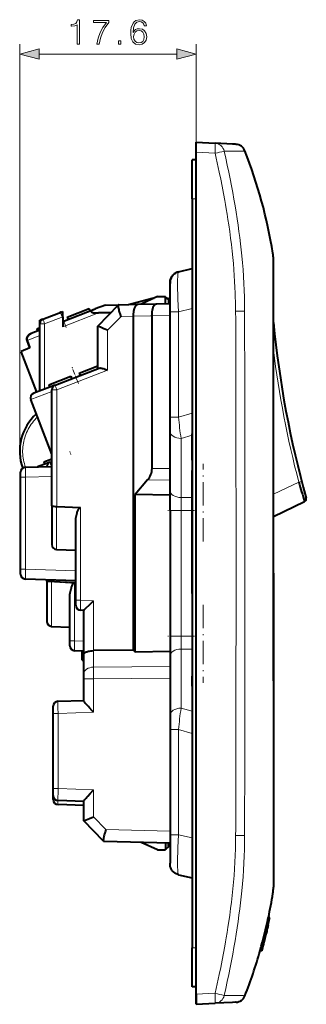
# Model space of a CAD drawing. Extents: x 0 to 420, y 0 to 297.
# Drawn here: x 160 to 189, y 124 to 222 of the extents above; entities that cross this region are included whole.
import ezdxf

# ---------------------------------------------------------------- set-up
doc = ezdxf.new("R2010")
doc.units = 0
doc.linetypes.add('DASHDOT', pattern=[18.5, 12, -3, 0.5, -3])

msp = doc.modelspace()

# ---------------------------------------------------------------- linework, layer by layer
at = {"color": 7, "lineweight": 18}
for p, q in [((160.486038, 179.20018), (160.486038, 219.812439)), ((178.071579, 210.019104), (178.071579, 219.812439)), ((162.417892, 218.812439), (176.139725, 218.812439)), ((179.961166, 208.921448), (178.071579, 209.020477)), ((177.671585, 204.371735), (178.071579, 204.371735)), ((185.720734, 198.958405), (185.720367, 198.685272)), ((185.720367, 198.685272), (185.726181, 198.481476)), ((185.726181, 198.481476), (185.727081, 198.447083)), ((185.727081, 198.447083), (185.732452, 198.224091)), ((185.744751, 195.245514), (185.744934, 195.065567)), ((185.744934, 195.065567), (185.746582, 191.921387)), ((164.786041, 192.61734), (162.972946, 191.921356)), ((168.354752, 192.987244), (164.786041, 191.61734)), ((170.556503, 192.614624), (169.245407, 191.268768)), ((171.823181, 192.647797), (170.556503, 192.614624)), ((173.671387, 192.71759), (171.822983, 192.669189)), ((175.471588, 192.743347), (173.671585, 192.696198)), ((175.471573, 193.103317), (176.316803, 193.103317)), ((177.671585, 193.425873), (176.316803, 193.103317)), ((176.316803, 193.103317), (176.316803, 182.603729)), ((182.900589, 193.185806), (182.008224, 193.177704)), ((162.486038, 191.921356), (162.972946, 191.921356)), ((162.972946, 191.921356), (162.972946, 185.406265)), ((185.746658, 191.662689), (185.745804, 188.454041)), ((185.746582, 191.921387), (185.746658, 191.662689)), ((161.224167, 190.245041), (162.486038, 190.729431)), ((169.245407, 191.268768), (169.245407, 187.283478)), ((169.245407, 187.283478), (164.172943, 185.336334)), ((161.599854, 184.343597), (163.686035, 185.144409)), ((164.172943, 185.336334), (163.686035, 185.336334)), ((164.172943, 185.336334), (164.172943, 173.690689)), ((176.316803, 182.603729), (177.671585, 182.988159)), ((175.471573, 182.603729), (176.316803, 182.603729)), ((177.671585, 180.791763), (176.571579, 180.479645)), ((185.732666, 181.338303), (185.72641, 174.183746)), ((176.571579, 180.479645), (176.571579, 174.579376)), ((173.671585, 177.485352), (175.471573, 177.468201)), ((160.57193, 176.5979), (161.061111, 176.5979)), ((163.686035, 176.68956), (161.061111, 176.5979)), ((161.061111, 176.5979), (161.061111, 167.445328)), ((175.471573, 176.311584), (173.239288, 176.332855)), ((188.300674, 176.112823), (185.771591, 174.902771)), ((188.300674, 176.112823), (188.591019, 176.188324)), ((176.571579, 174.579376), (176.571579, 173.293793)), ((177.671585, 174.579376), (176.571579, 174.579376)), ((164.168579, 169.398453), (164.168579, 173.690796)), ((166.558487, 173.581787), (166.558487, 164.33223)), ((176.571579, 173.293793), (175.471573, 173.293793)), ((176.571579, 160.749664), (176.571579, 173.293793)), ((176.571579, 173.293793), (177.671585, 173.293793)), ((160.57193, 167.445328), (161.061111, 167.445328)), ((161.061111, 167.445328), (166.071579, 167.270355)), ((163.672943, 166.24115), (163.186035, 166.24115)), ((163.668579, 166.158401), (163.672943, 166.24115)), ((163.668579, 161.725571), (163.668579, 166.158401)), ((163.672943, 166.354248), (163.672943, 166.24115)), ((165.958496, 166.122665), (165.958496, 160.294815)), ((166.071579, 164.33223), (166.558487, 164.33223)), ((166.558487, 164.33223), (167.845398, 164.287292)), ((167.845398, 164.287292), (167.845398, 159.302658)), ((165.471817, 160.294815), (165.958496, 160.294815)), ((165.958496, 160.294815), (166.871582, 160.262939)), ((176.571579, 160.749664), (175.471573, 160.749664)), ((176.571579, 159.464096), (176.571579, 160.749664)), ((176.571579, 160.749664), (177.671585, 160.749664)), ((167.845398, 159.302658), (167.845398, 157.65921)), ((177.671585, 159.464096), (176.571579, 159.464096)), ((176.571579, 153.563828), (176.571579, 159.464096)), ((185.732666, 152.705154), (185.72641, 159.859726)), ((167.845398, 157.65921), (175.471573, 157.731888)), ((166.87207, 156.502579), (167.845398, 156.502579)), ((175.471573, 156.575256), (167.845398, 156.502579)), ((167.845398, 156.502579), (167.845398, 153.174438)), ((177.671585, 153.251694), (176.571579, 153.563828)), ((164.308487, 153.050934), (163.821579, 153.050934)), ((167.845398, 153.174438), (164.308487, 153.050934)), ((164.308487, 153.050934), (164.308487, 145.542694)), ((176.316803, 151.439728), (175.471573, 151.439728)), ((176.316803, 151.439728), (177.671585, 151.055313)), ((176.316803, 140.940155), (176.316803, 151.439728)), ((164.308487, 145.542694), (163.821579, 145.542694)), ((164.308487, 145.542694), (167.845398, 145.419174)), ((167.845398, 145.419174), (167.845398, 142.7323)), ((185.746658, 142.380783), (185.745804, 145.589432)), ((167.845398, 142.7323), (169.077454, 141.46756)), ((169.077454, 141.46756), (175.471588, 141.300125)), ((185.744934, 138.977905), (185.746582, 142.122086)), ((185.746582, 142.122086), (185.746658, 142.380783)), ((176.316803, 140.940155), (175.471573, 140.940155)), ((177.671585, 140.617584), (176.316803, 140.940155)), ((182.008224, 140.865768), (182.900589, 140.857666)), ((185.744751, 138.797958), (185.744934, 138.977905)), ((185.720367, 135.358185), (185.726181, 135.561981)), ((185.726181, 135.561981), (185.727081, 135.596375)), ((185.727081, 135.596375), (185.732452, 135.819382)), ((185.720734, 135.085052), (185.720367, 135.358185)), ((177.671585, 129.671738), (178.071579, 129.671738)), ((179.961166, 125.122009), (178.071579, 125.02298))]:
    msp.add_line(p, q, dxfattribs=at)
at = {"color": 7, "lineweight": 40}
for p, q in [((178.071579, 209.020477), (178.071579, 210.019104)), ((178.071579, 210.019104), (179.961166, 209.920074)), ((181.706741, 209.828598), (179.961166, 209.920074)), ((182.001328, 209.813171), (181.706741, 209.828598)), ((182.016617, 209.812363), (182.001328, 209.813171)), ((182.048782, 209.810669), (182.016617, 209.812363)), ((177.671585, 204.371735), (177.671585, 208.271729)), ((178.071579, 208.271729), (177.671585, 208.271729)), ((178.071579, 125.02298), (178.071579, 209.020477)), ((177.671585, 204.371735), (177.671585, 129.671738)), ((185.771576, 198.098969), (185.771576, 198.322998)), ((185.771576, 198.098083), (185.771576, 198.098877)), ((185.771576, 197.884308), (185.771576, 198.09761)), ((185.771576, 197.874542), (185.771576, 197.884308)), ((185.771576, 196.892273), (185.771576, 197.874542)), ((176.316803, 197.091827), (177.671585, 197.414398)), ((185.771576, 194.674316), (185.771576, 196.892273)), ((175.471573, 193.103317), (175.471573, 195.926361)), ((174.221573, 194.621735), (172.597443, 193.867676)), ((174.221573, 194.621735), (175.021576, 194.621735)), ((175.021576, 193.931152), (175.021576, 194.621735)), ((175.321579, 194.321732), (175.021576, 194.571732)), ((185.771576, 191.556671), (185.771576, 194.674316)), ((169.022324, 193.774048), (168.019684, 193.38916)), ((168.271576, 191.675323), (170.329971, 193.78833)), ((169.022324, 193.774048), (170.349945, 193.808807)), ((170.349731, 193.808594), (170.329971, 193.78833)), ((170.34993, 193.808807), (172.301758, 193.859924)), ((171.339127, 193.834717), (173.672211, 194.471741)), ((172.301758, 193.859924), (174.150162, 193.908325)), ((173.672211, 194.471741), (173.898453, 194.471741)), ((174.150162, 193.908325), (175.471573, 193.942932)), ((175.141632, 194.471741), (175.321579, 194.471741)), ((175.321579, 194.471741), (175.321579, 194.321762)), ((175.321579, 194.321732), (175.321579, 193.938995)), ((162.806854, 192.388153), (164.786041, 193.147888)), ((164.786041, 192.147888), (168.019684, 193.38916)), ((164.786041, 192.61734), (164.786041, 193.14743)), ((164.786041, 192.61734), (164.786041, 191.61734)), ((165.21344, 192.579742), (167.407349, 193.421906)), ((165.21344, 192.579742), (165.303024, 192.346344)), ((167.496933, 193.188507), (167.407349, 193.421906)), ((169.565445, 193.00351), (168.354752, 192.987244)), ((171.823181, 192.647797), (171.823181, 192.669189)), ((171.823181, 159.340576), (171.823181, 192.647797)), ((173.671585, 192.696198), (173.671585, 192.71759)), ((173.671585, 177.485352), (173.671585, 192.696198)), ((175.471573, 182.603729), (175.471573, 193.103317)), ((162.486038, 192.264755), (162.508774, 192.273727)), ((162.486038, 191.921356), (162.486038, 192.264755)), ((162.486038, 185.219345), (162.486038, 191.921356)), ((162.806854, 192.388153), (162.508774, 192.273727)), ((168.271576, 187.440201), (168.271576, 191.675293)), ((185.771576, 191.519897), (185.771576, 191.556671)), ((162.486038, 191.264999), (161.618927, 190.932159)), ((162.179291, 191.415039), (162.486221, 191.532867)), ((162.179291, 191.415039), (162.26889, 191.181641)), ((185.771576, 188.130219), (185.771576, 191.519897)), ((161.510864, 189.498169), (161.224167, 190.245041)), ((161.224167, 190.245041), (161.510864, 189.498169)), ((161.510864, 189.498169), (160.634216, 189.161667)), ((162.19101, 185.106079), (160.634216, 189.161667)), ((166.413437, 186.99472), (168.271378, 187.707916)), ((185.771576, 187.959351), (185.771576, 188.130219)), ((185.771576, 181.11441), (185.771576, 187.959351)), ((163.379303, 185.830017), (165.573212, 186.67218)), ((164.006851, 185.803131), (168.395355, 187.487717)), ((165.573212, 186.67218), (165.662811, 186.438782)), ((166.413437, 186.99472), (166.503021, 186.761322)), ((164.006851, 185.803131), (161.887451, 184.989563)), ((163.379303, 185.830017), (163.468887, 185.596619)), ((163.686035, 173.741135), (163.686035, 185.336334)), ((163.686035, 178.90889), (161.599854, 184.343597)), ((175.471573, 181.186707), (175.471573, 182.603729)), ((175.471573, 175.286438), (175.471573, 181.186707)), ((177.671585, 179.78183), (177.671585, 180.930557)), ((185.771576, 167.021729), (185.771576, 181.11441)), ((177.671585, 178.291351), (177.671585, 179.78183)), ((163.506851, 178.112793), (162.275757, 177.640213)), ((162.879303, 178.139679), (163.686066, 178.449371)), ((162.879303, 178.139679), (162.968887, 177.906281)), ((163.506851, 178.112793), (163.68605, 178.181564)), ((177.671585, 178.291351), (177.671585, 177.291351)), ((160.571579, 176.5979), (160.571579, 177.09758)), ((161.054123, 177.597534), (163.686035, 177.689438)), ((177.671585, 170.828308), (177.671585, 177.291351)), ((160.571579, 167.445328), (160.571579, 176.5979)), ((173.239288, 176.332855), (171.983139, 174.887024)), ((171.983139, 159.156448), (171.983139, 174.887024)), ((175.471573, 174.817474), (171.983139, 174.887024)), ((175.471573, 173.293793), (175.471573, 175.286438)), ((185.771591, 172.685654), (188.879272, 174.172531)), ((189.036758, 174.53093), (189.038803, 174.523575)), ((163.686035, 173.741135), (163.686035, 169.898148)), ((164.172607, 173.690704), (164.168579, 173.690796)), ((164.172943, 173.690689), (166.558487, 173.581787)), ((175.471573, 173.293793), (175.471573, 160.749664)), ((166.071579, 164.33223), (166.071579, 172.244522)), ((177.671585, 169.036972), (177.671585, 170.828308)), ((164.168579, 169.398453), (166.071579, 169.332001)), ((177.671585, 167.021729), (177.671585, 169.036972)), ((160.571579, 166.945633), (160.571579, 167.445328)), ((177.671585, 165.006485), (177.671585, 167.021729)), ((185.771576, 167.021729), (185.771576, 152.929047)), ((166.071579, 166.270477), (161.054123, 166.445694)), ((163.186035, 166.24115), (163.186035, 166.371246)), ((163.186035, 166.24115), (163.186035, 162.225266)), ((165.865524, 166.033905), (165.958496, 166.122665)), ((165.471573, 160.294815), (165.471573, 164.630646)), ((166.071579, 163.832626), (166.071579, 164.33223)), ((177.671585, 165.006485), (177.671585, 163.215164)), ((166.871582, 163.321594), (166.554123, 163.332672)), ((166.871582, 158.938812), (166.871582, 163.321915)), ((177.671585, 163.215164), (177.671585, 156.752106)), ((163.668579, 161.725571), (165.471573, 161.662613)), ((165.471573, 159.795227), (165.471573, 160.294815)), ((175.471573, 160.749664), (175.471573, 158.757034)), ((166.871582, 159.263245), (165.954132, 159.295273)), ((166.721573, 159.268494), (166.721573, 158.427307)), ((166.721573, 159.204407), (166.721573, 159.267883)), ((166.721573, 159.204422), (166.871582, 159.204422)), ((166.721573, 158.445969), (166.721573, 159.204422)), ((171.823181, 159.340576), (167.845398, 159.302658)), ((171.983139, 159.156448), (171.823181, 159.340576)), ((175.471573, 159.225998), (171.983139, 159.156448)), ((166.721573, 158.351639), (166.721573, 158.445969)), ((166.871582, 158.349915), (166.721573, 158.349915)), ((166.721695, 158.349854), (166.871582, 158.349854)), ((166.722107, 158.35144), (166.871582, 158.35144)), ((166.871582, 157.016632), (166.871582, 158.938812)), ((175.471573, 158.757034), (175.471573, 152.85675)), ((166.871582, 156.502579), (166.871582, 157.016632)), ((166.871582, 154.318756), (166.871582, 156.502579)), ((177.671585, 155.752106), (177.671585, 156.752106)), ((177.671585, 155.752106), (177.671585, 154.261627)), ((164.304123, 154.250412), (166.871582, 154.340057)), ((177.671585, 154.261627), (177.671585, 153.112701)), ((163.821579, 153.050934), (163.821579, 153.750366)), ((163.821579, 145.542694), (163.821579, 153.050934)), ((175.471573, 152.85675), (175.471573, 151.439728)), ((185.771576, 152.929047), (185.771576, 146.084122)), ((175.471573, 151.439728), (175.471573, 140.940155)), ((163.821579, 144.843262), (163.821579, 145.542694)), ((185.771576, 146.084122), (185.771576, 145.913254)), ((185.771576, 145.913254), (185.771576, 142.523575)), ((163.821579, 144.443024), (163.821579, 144.874039)), ((166.871582, 144.253555), (164.304123, 144.343216)), ((166.871582, 143.853302), (164.304123, 143.942963)), ((166.871582, 142.325775), (166.871582, 144.274872)), ((185.771576, 142.523575), (185.771576, 142.486786)), ((185.771576, 142.486786), (185.771576, 139.369156)), ((168.850937, 140.293869), (166.871582, 142.325745)), ((175.471573, 140.940155), (175.471573, 138.117889)), ((168.850937, 140.293869), (168.870697, 140.27359)), ((175.471588, 140.10054), (168.870895, 140.273376)), ((174.221573, 139.421738), (172.597443, 140.175797)), ((175.021576, 140.11232), (175.021576, 139.421738)), ((175.321579, 139.721741), (175.021576, 139.471741)), ((175.321579, 139.721741), (175.321579, 140.104477)), ((174.221573, 139.421738), (175.021576, 139.421738)), ((185.771576, 139.369156), (185.771576, 137.151184)), ((176.316803, 136.951645), (177.671585, 136.629074)), ((185.771576, 137.151184), (185.771576, 136.16893)), ((185.771576, 136.16893), (185.771576, 136.159164)), ((185.771576, 136.159164), (185.771576, 135.945847)), ((185.771576, 135.945374), (185.771576, 135.944595)), ((185.771576, 135.944489), (185.771576, 135.720459)), ((185.411636, 132.698013), (185.258316, 132.698013)), ((185.412003, 132.698013), (185.413956, 132.698013)), ((185.057953, 131.068893), (185.18924, 131.617661)), ((185.090805, 131.249176), (185.207855, 131.748779)), ((185.18924, 131.617661), (185.243988, 131.862671)), ((185.207855, 131.748779), (185.237228, 131.881348)), ((185.237091, 131.881165), (185.233353, 131.868362)), ((184.876526, 130.365845), (184.957123, 130.679977)), ((184.927719, 130.61438), (185.038239, 131.053345)), ((184.934601, 130.620529), (185.090805, 131.249176)), ((184.944122, 130.618652), (185.053482, 131.068588)), ((184.957123, 130.679977), (185.014435, 130.91568)), ((185.014435, 130.91568), (185.039169, 131.01973)), ((185.038239, 131.053345), (185.092316, 131.270416)), ((185.092422, 131.270386), (185.043259, 131.073654)), ((185.104538, 131.281326), (185.061478, 131.103836)), ((185.063156, 131.103836), (185.061935, 131.103836)), ((185.123596, 131.36261), (185.104538, 131.281326)), ((185.112976, 131.323196), (185.125275, 131.37207)), ((185.125504, 131.372498), (185.123596, 131.36261)), ((177.671585, 125.771736), (177.671585, 129.671738)), ((184.685074, 129.701523), (184.609756, 129.431412)), ((184.631653, 129.496902), (184.692505, 129.713043)), ((184.692505, 129.713043), (184.769272, 129.992798)), ((184.831924, 130.213211), (184.738052, 129.859695)), ((184.753479, 129.946732), (184.812851, 130.172623)), ((184.769272, 129.992798), (184.934601, 130.620529)), ((184.778519, 129.997345), (184.876526, 130.365845)), ((184.812851, 130.172623), (184.927719, 130.61438)), ((184.831467, 130.213211), (184.830231, 130.213211)), ((184.433594, 129.354187), (184.454468, 129.431412)), ((184.589188, 129.353653), (184.433975, 129.353653)), ((184.607559, 129.431412), (184.451752, 129.431412)), ((184.591141, 129.359863), (184.589249, 129.353729)), ((184.598373, 129.359207), (184.631134, 129.468094)), ((184.598709, 129.360504), (184.59845, 129.359436)), ((184.635071, 129.470474), (184.602829, 129.361176)), ((184.609283, 129.431412), (184.608032, 129.431412)), ((184.673096, 129.604095), (184.67334, 129.601883)), ((178.071579, 125.771736), (177.671585, 125.771736)), ((178.071579, 124.024353), (178.071579, 125.621735)), ((178.071579, 125.02298), (178.071579, 124.024353)), ((178.071579, 124.024353), (179.961166, 124.123383)), ((181.706741, 124.214867), (179.961166, 124.123383)), ((182.001328, 124.230301), (181.706741, 124.214867)), ((182.016617, 124.231102), (182.001328, 124.230301)), ((182.048782, 124.232788), (182.016617, 124.231102))]:
    msp.add_line(p, q, dxfattribs=at)
at = {"color": 7, "linetype": 'DASHDOT', "lineweight": 18, "ltscale": 0.012}
for p, q in [((177.631577, 204.371735), (178.111588, 204.371735)), ((177.631577, 129.671738), (178.111588, 129.671738))]:
    msp.add_line(p, q, dxfattribs=at)
at = {"color": 7, "linetype": 'DASHDOT', "lineweight": 18, "ltscale": 0.047174}
for p, q in [((165.131439, 191.537659), (164.455215, 193.299286)), ((166.331436, 185.952637), (165.655212, 187.714264))]:
    msp.add_line(p, q, dxfattribs=at)
at = {"color": 7, "linetype": 'DASHDOT', "lineweight": 18, "ltscale": 0.0075}
msp.add_line((165.591873, 178.886368), (165.48436, 179.166443), dxfattribs=at)
at = {"color": 7, "linetype": 'DASHDOT', "lineweight": 18, "ltscale": 0.193891}
msp.add_line((178.771576, 170.182007), (178.771576, 177.937653), dxfattribs=at)
at = {"color": 7, "linetype": 'DASHDOT', "lineweight": 18, "ltscale": 0.376338}
msp.add_line((176.571579, 174.548248), (176.571579, 159.49472), dxfattribs=at)
at = {"color": 7, "linetype": 'DASHDOT', "lineweight": 18, "ltscale": 0.066015}
for p, q in [((177.891632, 173.293793), (175.251022, 173.293793)), ((177.891632, 160.749664), (175.251022, 160.749664))]:
    msp.add_line(p, q, dxfattribs=at)
at = {"color": 7, "linetype": 'DASHDOT', "lineweight": 18, "ltscale": 0.193906}
msp.add_line((178.771576, 163.861511), (178.771576, 156.105255), dxfattribs=at)
at = {"color": 7, "lineweight": 18}
for points in [[(166.216568, 219.812439), (166.44606, 219.812439), (166.44606, 222.242889), (166.244385, 222.242889), (166.19223, 222.023834), (166.077484, 221.874329), (165.886246, 221.787415), (165.628952, 221.763062), (165.615036, 221.763062), (165.615036, 221.613556), (165.649811, 221.613556), (165.990555, 221.644836), (166.216568, 221.749146)], [(168.163025, 219.812439), (168.406418, 219.812439), (168.535065, 220.403534), (168.733261, 220.959869), (169.00795, 221.474472), (169.359131, 221.961258), (169.359131, 222.173355), (167.846603, 222.173355), (167.846603, 221.968201), (169.12616, 221.968201), (168.778458, 221.477936), (168.50029, 220.95639), (168.295151, 220.400055)], [(171.791672, 220.980728), (171.840347, 221.446655), (171.962051, 221.787415), (172.160248, 221.992554), (172.427979, 222.062088), (172.605301, 222.030792), (172.747864, 221.947357), (172.848694, 221.808258), (172.900848, 221.627457), (173.112946, 221.627457), (173.043411, 221.884766), (172.904327, 222.079468), (172.699188, 222.201172), (172.441879, 222.246368), (172.062881, 222.155975), (171.909897, 222.048187), (171.784714, 221.898666), (171.61087, 221.467514), (171.569138, 221.192825), (171.555237, 220.876419), (171.607391, 220.386154), (171.767334, 220.031494), (172.031586, 219.812439), (172.389725, 219.742889), (172.699188, 219.802002), (172.935623, 219.958466), (173.085144, 220.208832), (173.140762, 220.539154), (173.088608, 220.876419), (172.939102, 221.130249), (172.70961, 221.290192), (172.410583, 221.349304), (172.205444, 221.324951), (172.035065, 221.251938), (171.895981, 221.137192)], [(171.840347, 220.563477), (171.878601, 220.803406), (171.989868, 220.994629), (172.160248, 221.119812), (172.379288, 221.165009), (172.598343, 221.123291), (172.765244, 220.998108), (172.866089, 220.799927), (172.904327, 220.528717), (172.869553, 220.271408), (172.768723, 220.08017), (172.601822, 219.965424), (172.372345, 219.927185), (172.149811, 219.968903), (171.98291, 220.097565), (171.875122, 220.299225)], [(170.338959, 219.812439), (170.568451, 219.812439), (170.568451, 220.121887), (170.338959, 220.121887)], [(162.417892, 219.330078), (160.486038, 218.812439), (162.417892, 218.2948)], [(176.139725, 218.2948), (178.071579, 218.812439), (176.139725, 219.330078)]]:
    msp.add_lwpolyline(points, close=True, dxfattribs=at)
for points in [[(179.961166, 208.921448), (180.069077, 208.443588), (180.174942, 207.965454), (180.275391, 207.502258), (180.373779, 207.038788), (180.519684, 206.331604), (180.660385, 205.623749), (180.79567, 204.915237), (180.925293, 204.206055), (180.996735, 203.800491), (181.066208, 203.394714), (181.155701, 202.853333), (181.241486, 202.311584), (181.323486, 201.76944), (181.416733, 201.118347), (181.504166, 200.466736), (181.585617, 199.814606), (181.660889, 199.161942), (181.729813, 198.508774)], [(180.863861, 209.13678), (181.262924, 209.130768), (181.635849, 209.127319), (181.905319, 209.12648), (182.150116, 209.127426), (182.393448, 209.130783), (182.593903, 209.136719)], [(182.593903, 209.136719), (182.749008, 209.145386), (182.805756, 209.15033), (182.847824, 209.155365), (182.872437, 209.15976), (182.880081, 209.161865), (182.884583, 209.16391), (182.88562, 209.164886)], [(181.729813, 198.508774), (181.758499, 198.213562), (181.785248, 197.918213), (181.833206, 197.327072), (181.874237, 196.735413), (181.908859, 196.14328), (181.937607, 195.550735), (181.961029, 194.957825), (181.974655, 194.538025), (181.986084, 194.118103), (181.99649, 193.647919), (182.004608, 193.177643)], [(185.732452, 198.224091), (185.73941, 197.658661), (185.74176, 197.212616), (185.743942, 196.094177), (185.744751, 195.245514)], [(176.316803, 197.091827), (176.310928, 197.089142), (176.305222, 197.083954), (176.294296, 197.06604), (176.284332, 197.039093), (176.27504, 197.002869), (176.265976, 196.954681), (176.257721, 196.896576), (176.247147, 196.794708), (176.238327, 196.673508), (176.23175, 196.5448), (176.2267, 196.40155), (176.222763, 196.219452), (176.22081, 196.021072), (176.22084, 195.793945), (176.222992, 195.552002), (176.227798, 195.266006), (176.235046, 194.966034), (176.255051, 194.367767), (176.282562, 193.742432), (176.316803, 193.103317)], [(182.004608, 193.177643), (182.014496, 192.318207), (182.018188, 191.745209), (182.020782, 190.599335), (182.020157, 189.310608), (182.021072, 188.022369)], [(182.912369, 188.144165), (182.907104, 190.218689), (182.90509, 192.156616), (182.903763, 192.843292), (182.902054, 193.185822)], [(162.806854, 192.388153), (162.806702, 192.388031), (162.80661, 192.387878), (162.806519, 192.387421), (162.806519, 192.386353), (162.807053, 192.382782), (162.817612, 192.346283), (162.835052, 192.294479), (162.883835, 192.158386), (162.972946, 191.921356)], [(185.745804, 188.454041), (185.741989, 186.374817), (185.736374, 184.288132), (185.735474, 183.56221), (185.732666, 181.338303)], [(164.006851, 185.803131), (164.006699, 185.803009), (164.006622, 185.802856), (164.006516, 185.802399), (164.006516, 185.801315), (164.00705, 185.79776), (164.017609, 185.761261), (164.035049, 185.709457), (164.083832, 185.573364), (164.172943, 185.336334)], [(162.261551, 182.620239), (162.192581, 182.552887), (162.125015, 182.484131), (161.994156, 182.342499), (161.86911, 182.195648), (161.750046, 182.043869), (161.637115, 181.887436), (161.530457, 181.726624), (161.430222, 181.561737), (161.336563, 181.393051), (161.249603, 181.220795), (161.172958, 181.053284), (161.102692, 180.88298), (161.03891, 180.710159), (160.981781, 180.535034), (160.931412, 180.357864), (160.887939, 180.178894), (160.851517, 179.998352), (160.822266, 179.816528), (160.800339, 179.633682), (160.785843, 179.450058), (160.778915, 179.26593), (160.779678, 179.081589)], [(163.506851, 178.112793), (163.506668, 178.112671), (163.506393, 178.112198), (163.506241, 178.111404), (163.506317, 178.108887), (163.512329, 178.083069), (163.525391, 178.04068), (163.565613, 177.923492), (163.652359, 177.688507)], [(161.054123, 177.597534), (161.05397, 177.597412), (161.053879, 177.597214), (161.05368, 177.596512), (161.052917, 177.588593), (161.051529, 177.524506), (161.051331, 177.421158), (161.053284, 177.147232), (161.061111, 176.5979)], [(161.061111, 167.445328), (161.055115, 167.053833), (161.051666, 166.711319), (161.051804, 166.491333), (161.053162, 166.450867), (161.053787, 166.446274), (161.05394, 166.445877), (161.054016, 166.445755), (161.054123, 166.445694)], [(166.558487, 164.33223), (166.55278, 163.946426), (166.549927, 163.607147), (166.550156, 163.435471), (166.551025, 163.378342), (166.552902, 163.33786), (166.553696, 163.333267), (166.553894, 163.33287), (166.553986, 163.332748), (166.554123, 163.332672)], [(165.958496, 160.294815), (165.9534, 159.958237), (165.950378, 159.648163), (165.950241, 159.396866), (165.951981, 159.313995), (165.953476, 159.296707), (165.953751, 159.295731), (165.953903, 159.295441), (165.954132, 159.295273)], [(164.304123, 154.250412), (164.304016, 154.250366), (164.303955, 154.25029), (164.303818, 154.250031), (164.303207, 154.247116), (164.301697, 154.221268), (164.300598, 154.170898), (164.299774, 154.005936), (164.3022, 153.572723), (164.308487, 153.050934)], [(185.745804, 145.589432), (185.741989, 147.66864), (185.736374, 149.755341), (185.735474, 150.481247), (185.732666, 152.705154)], [(164.308487, 145.542694), (164.30278, 145.079681), (164.299927, 144.672516), (164.30014, 144.466522), (164.301025, 144.39798), (164.302902, 144.349426), (164.303696, 144.343903), (164.303894, 144.34343), (164.303986, 144.343292), (164.304123, 144.343216)], [(182.912369, 145.899307), (182.907104, 143.824783), (182.90509, 141.886856), (182.903763, 141.200165), (182.902054, 140.857651)], [(164.296936, 144.343506), (164.297821, 144.096802), (164.299301, 144.012207), (164.301468, 143.959854), (164.302795, 143.946854), (164.303375, 143.944183), (164.303665, 143.943405), (164.303879, 143.943115), (164.30397, 143.943024), (164.304123, 143.942963)], [(176.316803, 136.951645), (176.310928, 136.954315), (176.305222, 136.959518), (176.294296, 136.977432), (176.284332, 137.004379), (176.27504, 137.040588), (176.265976, 137.088791), (176.257721, 137.146881), (176.247147, 137.248764), (176.238327, 137.369965), (176.23175, 137.498672), (176.2267, 137.641922), (176.222763, 137.82402), (176.22081, 138.0224), (176.22084, 138.249512), (176.222992, 138.491455), (176.227798, 138.777466), (176.235046, 139.077438), (176.255051, 139.675705), (176.282562, 140.301025), (176.316803, 140.940155)], [(185.732452, 135.819382), (185.73941, 136.384811), (185.74176, 136.830856), (185.743942, 137.94928), (185.744751, 138.797958)], [(179.961166, 125.122009), (180.170837, 126.062836), (180.272842, 126.533638), (180.372833, 127.004723), (180.51889, 127.711876), (180.659927, 128.419693), (180.795685, 129.128174), (180.925812, 129.837326), (180.997543, 130.242859), (181.067291, 130.648621), (181.157104, 131.189987), (181.243149, 131.73175), (181.325302, 132.273895), (181.418533, 132.924988), (181.505722, 133.576645), (181.586624, 134.228836), (181.661011, 134.881561), (181.728653, 135.534805)], [(179.961166, 124.123383), (179.962677, 124.123894), (179.963654, 124.12471), (179.965546, 124.127495), (179.968231, 124.134499), (179.972931, 124.158409), (179.977646, 124.207573), (179.980789, 124.274834), (179.98262, 124.383347), (179.982117, 124.511375), (179.974991, 124.805466), (179.961166, 125.122009)], [(180.863541, 124.906769), (181.420837, 124.914818), (181.679047, 124.917236), (182.034897, 124.917854), (182.272278, 124.915512), (182.479126, 124.910645), (182.596008, 124.906158)], [(182.88707, 124.881775), (182.892227, 124.878105), (182.895676, 124.874672), (182.897629, 124.873848)]]:
    msp.add_lwpolyline(points, dxfattribs=at)
at = {"color": 7, "lineweight": 40}
for points in [[(175.471573, 195.925568), (175.472504, 196.037354), (175.474747, 196.093048), (175.482468, 196.176163), (175.496475, 196.255371), (175.516647, 196.333389), (175.543152, 196.411896), (175.575378, 196.48819), (175.614014, 196.56311), (175.658295, 196.634857), (175.708252, 196.7034), (175.763321, 196.767883), (175.822845, 196.827576), (175.886765, 196.882568), (175.953491, 196.931671), (176.023727, 196.975601), (176.094986, 197.013123), (176.168777, 197.045334), (176.241791, 197.071136), (176.316498, 197.091751)], [(176.316498, 197.091751), (176.241791, 197.071136), (176.168777, 197.045334), (176.094986, 197.013123), (176.023727, 196.975601), (175.953491, 196.931671), (175.886765, 196.882568), (175.822845, 196.827576), (175.763321, 196.767883), (175.708252, 196.7034), (175.658295, 196.634857), (175.614014, 196.56311), (175.575378, 196.48819), (175.543152, 196.411896), (175.516647, 196.333389), (175.496475, 196.255371), (175.482468, 196.176163), (175.474747, 196.093048), (175.472504, 196.037354), (175.471573, 195.925568)], [(170.329971, 193.78833), (170.321915, 193.778442), (170.315094, 193.766693), (170.308609, 193.750488), (170.303772, 193.731842), (170.298874, 193.691315), (170.298401, 193.656143), (170.30043, 193.617279), (170.304718, 193.575073), (170.311066, 193.529846), (170.328995, 193.432007), (170.352768, 193.325638), (170.381165, 193.212723), (170.414001, 193.091873), (170.487259, 192.84079), (170.556503, 192.614624)], [(171.822983, 192.669189), (171.823837, 192.807114), (171.831512, 192.943542), (171.845978, 193.076904), (171.867203, 193.205536), (171.880508, 193.268448), (171.895523, 193.329437), (171.911652, 193.386536), (171.929306, 193.441391), (171.955582, 193.511688), (171.984482, 193.576935), (172.015839, 193.636627), (172.036209, 193.670197), (172.057388, 193.70137), (172.086838, 193.739014), (172.117523, 193.771927), (172.149323, 193.799896), (172.186234, 193.825195), (172.224106, 193.843735), (172.262711, 193.855347), (172.301758, 193.859924)], [(173.671387, 192.71759), (173.672241, 192.855499), (173.679916, 192.991913), (173.694397, 193.125305), (173.715622, 193.253937), (173.728943, 193.316864), (173.743942, 193.377884), (173.760071, 193.434967), (173.777725, 193.489807), (173.804001, 193.56012), (173.83287, 193.625351), (173.864227, 193.685028), (173.884583, 193.718597), (173.905777, 193.749771), (173.935211, 193.787415), (173.965912, 193.820328), (173.997711, 193.848297), (174.034622, 193.873596), (174.07251, 193.892151), (174.111099, 193.903748), (174.150162, 193.908325)], [(168.019684, 193.38916), (167.905258, 193.342728), (167.807831, 193.297333), (167.761139, 193.272598), (167.719543, 193.247818), (167.691833, 193.229034), (167.667801, 193.210358), (167.638672, 193.181854), (167.628113, 193.167847), (167.620453, 193.154068), (167.615845, 193.140533), (167.614456, 193.127258), (167.617371, 193.111511), (167.625793, 193.096054), (167.640503, 193.08078), (167.662781, 193.065674), (167.682098, 193.055954), (167.705597, 193.046539), (167.768509, 193.028137), (167.825195, 193.016296), (167.902542, 193.005066), (167.971512, 192.998276), (168.057724, 192.992401), (168.182999, 192.987671), (168.354752, 192.987244)], [(169.245407, 191.268768), (168.866608, 191.423676), (168.532974, 191.561859), (168.316574, 191.653839), (168.276672, 191.67215), (168.272141, 191.674698), (168.271637, 191.67514), (168.271576, 191.675293)], [(161.224167, 190.245041), (161.208359, 190.295792), (161.199097, 190.347931), (161.196289, 190.40065), (161.199829, 190.453308), (161.209457, 190.505371), (161.224808, 190.556244), (161.242615, 190.599426), (161.26413, 190.640854), (161.288986, 190.680344), (161.309631, 190.708588), (161.331879, 190.73558), (161.380676, 190.785751), (161.434494, 190.830627), (161.492722, 190.870117), (161.554504, 190.904053), (161.618927, 190.932159)], [(161.618927, 190.932159), (161.554474, 190.904022), (161.492798, 190.870178), (161.434586, 190.830688), (161.380569, 190.785645), (161.331573, 190.735184), (161.289917, 190.681656), (161.271393, 190.653107), (161.254562, 190.623474), (161.232849, 190.577118), (161.215805, 190.52887), (161.203903, 190.479248), (161.197495, 190.428726), (161.196609, 190.381805), (161.200699, 190.335312), (161.209885, 190.289581), (161.224167, 190.245041)], [(168.395355, 187.487717), (168.432739, 187.497955), (168.474564, 187.50238), (168.520142, 187.50174), (168.568726, 187.496796), (168.619705, 187.48822), (168.67247, 187.476669), (168.746353, 187.457199), (168.822357, 187.434326), (168.926102, 187.399994), (168.996414, 187.375305), (169.139099, 187.323151), (169.245407, 187.283478)], [(163.686035, 173.741135), (163.68631, 173.739441), (163.688446, 173.736069), (163.695633, 173.731094), (163.707397, 173.726288), (163.735565, 173.718964), (163.773499, 173.712372), (163.825684, 173.705963), (163.885757, 173.700668), (164.021881, 173.693481), (164.168579, 173.690796)], [(166.071579, 172.244522), (166.072632, 172.309555), (166.075653, 172.374817), (166.087387, 172.505722), (166.106384, 172.637329), (166.132416, 172.77037), (166.165466, 172.905609), (166.205658, 173.043137), (166.228378, 173.111908), (166.252838, 173.179749), (166.278915, 173.245422), (166.307922, 173.311279), (166.341949, 173.379776), (166.361298, 173.41452), (166.381897, 173.447784), (166.40213, 173.477066), (166.425049, 173.506104), (166.438965, 173.521454), (166.45546, 173.537415), (166.47821, 173.555557), (166.49205, 173.564331), (166.505981, 173.571335), (166.526291, 173.578369), (166.558487, 173.581787)], [(165.471573, 164.630646), (165.472672, 164.697876), (165.475845, 164.765335), (165.481583, 164.84021), (165.489471, 164.915161), (165.509979, 165.0578), (165.53714, 165.200531), (165.570526, 165.343338), (165.60997, 165.485962), (165.632126, 165.557571), (165.655975, 165.628845), (165.681793, 165.699631), (165.709869, 165.769791), (165.751495, 165.862595), (165.774673, 165.908112), (165.795609, 165.944489), (165.818909, 165.979431), (165.841049, 166.00766), (165.865524, 166.033905)], [(166.871582, 163.321915), (166.871613, 163.322159), (166.871902, 163.322861), (166.874466, 163.326614), (166.897125, 163.352249), (166.940552, 163.39772), (167.077255, 163.535828), (167.432144, 163.885773), (167.845398, 164.287292)], [(166.871582, 158.938812), (166.872604, 158.955292), (166.875687, 158.971741), (166.887924, 159.004333), (166.908112, 159.036285), (166.935974, 159.067291), (166.958328, 159.087082), (166.983719, 159.106262), (167.012726, 159.125244), (167.044632, 159.143463), (167.115479, 159.177017), (167.180984, 159.202057), (167.252075, 159.224533), (167.328003, 159.244308), (167.387695, 159.257324), (167.449387, 159.268753), (167.577606, 159.286697), (167.710327, 159.298019), (167.845398, 159.302658)], [(167.845398, 153.174438), (167.711975, 153.316391), (167.453857, 153.593781), (167.327637, 153.731934), (167.158188, 153.92215), (167.080673, 154.012344), (167.026123, 154.077972), (166.976852, 154.139862), (166.934479, 154.196762), (166.911179, 154.231049), (166.892593, 154.26181), (166.87944, 154.288345), (166.873611, 154.305054), (166.871582, 154.318756)], [(166.871582, 144.274872), (166.874725, 144.29274), (166.883835, 144.315292), (166.904221, 144.351685), (166.932541, 144.394089), (166.96727, 144.441299), (167.028427, 144.5186), (167.097198, 144.600983), (167.171249, 144.68663), (167.274765, 144.803162), (167.499435, 145.049164), (167.845398, 145.419174)], [(166.871582, 142.325775), (166.871613, 142.325882), (166.871933, 142.326202), (166.874802, 142.327942), (166.900284, 142.339966), (166.949585, 142.361603), (167.108032, 142.428772), (167.448242, 142.569855), (167.845398, 142.7323)], [(169.077454, 141.46756), (169.028015, 141.306778), (168.948318, 141.037506), (168.912018, 140.906555), (168.887253, 140.811462), (168.86525, 140.720169), (168.838898, 140.592941), (168.829422, 140.534836), (168.822845, 140.481079), (168.819275, 140.418335), (168.81987, 140.390533), (168.822205, 140.365356), (168.828217, 140.336151), (168.837723, 140.312241), (168.850937, 140.293869)], [(176.316498, 136.951721), (176.241791, 136.972321), (176.168777, 136.998138), (176.094986, 137.030334), (176.023727, 137.067856), (175.953491, 137.111801), (175.886765, 137.160904), (175.822845, 137.215881), (175.763321, 137.275589), (175.708252, 137.340073), (175.658295, 137.408615), (175.614014, 137.480362), (175.575378, 137.555283), (175.543152, 137.631561), (175.516647, 137.710083), (175.496475, 137.788086), (175.482468, 137.86731), (175.474747, 137.950409), (175.472504, 138.006119), (175.471573, 138.117889)], [(184.738052, 129.859695), (184.73822, 129.860153), (184.746857, 129.890198), (184.843643, 130.249466), (184.873077, 130.364563), (184.958771, 130.708084), (185.209015, 131.73558), (185.238358, 131.8573), (185.242737, 131.873672), (185.24353, 131.876221), (185.243713, 131.876541)], [(185.233353, 131.868362), (185.221527, 131.821548), (185.200134, 131.723663), (185.168915, 131.596741), (185.156189, 131.543655)], [(185.039169, 131.01973), (185.050247, 131.059006), (185.076843, 131.171097), (185.102356, 131.280975), (185.112976, 131.323196)], [(184.685074, 129.701523), (184.660385, 129.605225), (184.636749, 129.509506), (184.615997, 129.434738), (184.599609, 129.386765), (184.591141, 129.359863)], [(184.829773, 130.213211), (184.684692, 129.660446), (184.602264, 129.373596), (184.598831, 129.360992)]]:
    msp.add_lwpolyline(points, dxfattribs=at)
at = {"color": 7, "lineweight": 18}
for centre, radius, start, end in [((179.901077, 208.941284), 0.981563, 11.477137, 86.487188), ((181.94899, 208.814514), 1.000017, 20.509538, 86.999972), ((173.030212, 240.171967), 32.009194, 282.505043, 284.16624), ((182.895279, 209.161469), 0.010058, 73.621011, 160.489843), ((182.905212, 209.205688), 0.035401, 258.384708, 307.219655), ((125.383041, 193.031921), 57.518399, 0.153287, 5.64312), ((181.81897, 197.884247), 3.952616, 0.000261, 8.680894), ((185.342392, 191.518188), 0.429232, 0.229026, 19.67797), ((288.190979, 202.086334), 103.211898, 187.104785, 194.575304), ((-6967.410645, 168.896164), 7149.457719, 359.984978, 0.153278), ((-7411.799316, 168.618942), 7594.736767, 359.98795, 0.147301), ((210.57016, 185.615768), 34.385019, 185.02532, 188.590638), ((165.386078, 179.211136), 4.608441, 181.610868, 200.487216), ((4082.734863, 167.13913), 3897.01452, 179.896432, 180.00173), ((-8516.245117, 166.934845), 8698.291584, 359.862241, 0.000572), ((-7411.799316, 165.424515), 7594.736722, 359.852699, 0.01205), ((4083.050049, 166.904572), 3897.32957, 179.998284, 180.103568), ((184.482132, 514.178711), 348.642135, 266.577472, 266.939096), ((185.342178, 562.312988), 396.664157, 266.868451, 267.199026), ((267.318512, 157.09201), 99.474801, 179.673303, 180.33951), ((210.57016, 148.427704), 34.385019, 171.409362, 174.97468), ((-1444.252197, 147.924728), 1626.275881, 359.751303, 359.932933), ((185.342392, 142.525284), 0.429232, 340.32203, 359.770974), ((124.65274, 141.207977), 57.35683, 354.323616, 359.658148), ((125.383041, 141.011536), 57.518399, 354.35688, 359.846713), ((181.81897, 136.15921), 3.952616, 351.319106, 359.999739), ((173.030212, 93.871498), 32.009194, 75.83376, 77.494957), ((179.901077, 125.10218), 0.981563, 273.512812, 348.522863), ((181.94899, 125.228951), 1.000017, 273.000028, 339.490462), ((182.4198, 121.085983), 3.824269, 82.982092, 87.359096), ((182.900131, 124.820206), 0.053227, 58.467594, 92.662383)]:
    msp.add_arc(centre, radius, start, end, dxfattribs=at)
at = {"color": 7, "lineweight": 40}
for centre, radius, start, end in [((181.996429, 208.812042), 1.000011, 21.468729, 86.999739), ((136.814392, 191.085052), 49.536006, 9.145506, 21.423223), ((181.770752, 198.322922), 4.000821, 0.001228, 9.13837), ((162.986038, 191.921356), 0.5, 111, 180.000005), ((288.190979, 202.086334), 102.911898, 185.607662, 195.530862), ((164.186035, 185.336334), 0.5, 111, 180.000005), ((162.066635, 184.522781), 0.5, 111, 200.999999), ((165.485901, 179.20018), 4.999861, 131.922167, 199.811915), ((163.686035, 177.645996), 0.5, 111, 177.01733), ((161.071579, 177.097839), 0.5, 91.999998, 180.000005), ((171.916428, 177.486755), 1.75525, 318.902523, 359.954368), ((323.51709, 215.380249), 140.802743, 196.193513, 197.017439), ((188.749786, 174.443146), 0.3, 295.568975, 15.535153), ((164.186035, 169.898148), 0.5, 180.000005, 268.000002), ((161.071579, 166.945389), 0.5, 180.000005, 268.000002), ((166.571579, 163.832367), 0.5, 180.000005, 268.000002), ((163.686035, 162.225266), 0.5, 179.999995, 268.000002), ((165.971573, 159.794968), 0.5, 180.000005, 268.000002), ((164.321579, 153.750717), 0.5, 91.999998, 180.000005), ((164.321579, 144.842911), 0.5, 180.000005, 268.000002), ((164.321579, 144.442657), 0.5, 180.000005, 268.000002), ((181.770752, 135.720551), 4.000821, 350.86163, 359.998772), ((136.848068, 142.953461), 49.502007, 348.043398, 350.853969), ((135.666809, 143.210907), 50.693239, 344.227464, 348.031076), ((135.895294, 143.154572), 50.608317, 344.26647, 348.075816), ((135.871384, 143.162704), 50.635888, 346.73457, 348.072995), ((158.592056, 137.714981), 27.284234, 345.977497, 347.643098), ((152.895233, 138.597778), 33.0229, 343.950683, 344.903902), ((145.67157, 140.575531), 40.515195, 344.091842, 345.773416), ((180.09024, 131.29126), 4.853323, 343.912545, 346.801214), ((136.925095, 142.921631), 49.419436, 338.569605, 344.071878), ((181.996429, 125.23143), 1.000011, 273.000261, 338.531271)]:
    msp.add_arc(centre, radius, start, end, dxfattribs=at)
at = {"color": 7, "lineweight": 18}
for centre, major_axis, ratio, start_param, end_param in [((179.908829, 208.921448), (-0.052338, -0.998627), 0.052264, 1.573535383, 3.141592654), ((-1015.070984, 1532.110596), (1192.429932, -1354.719971), 0.084963, 0.117805666, 0.154561584), ((176.571579, 181.186707), (1.100006, 0), 0.642788, 3.141592654, 4.71238898), ((176.571579, 175.286438), (1.100006, 0), 0.642788, 3.141592654, 4.71238898), ((163.686035, 166.24115), (-0.5, 0), 0.1656, 0, 1.535889742), ((176.571579, 158.757034), (1.100006, 0), 0.642788, 1.570796327, 3.141592654), ((167.871582, 157.016632), (1, 0), 0.642788, 1.596976266, 3.141592654), ((176.571579, 152.85675), (1.100006, 0), 0.642788, 1.570796327, 3.141592654), ((-1015.060364, -1198.055176), (-1192.419312, -1354.708252), 0.084963, 2.987030377, 3.02378646)]:
    msp.add_ellipse(centre, major_axis=major_axis, ratio=ratio, start_param=start_param, end_param=end_param, dxfattribs=at)
for points in [[(162.417892, 219.330078), (160.486038, 218.812439), (162.417892, 219.330078), (162.417892, 218.2948)], [(176.139725, 218.2948), (178.071579, 218.812439), (176.139725, 218.2948), (176.139725, 219.330078)]]:
    msp.add_solid(points, dxfattribs=at)

doc.saveas('drawing.dxf')
